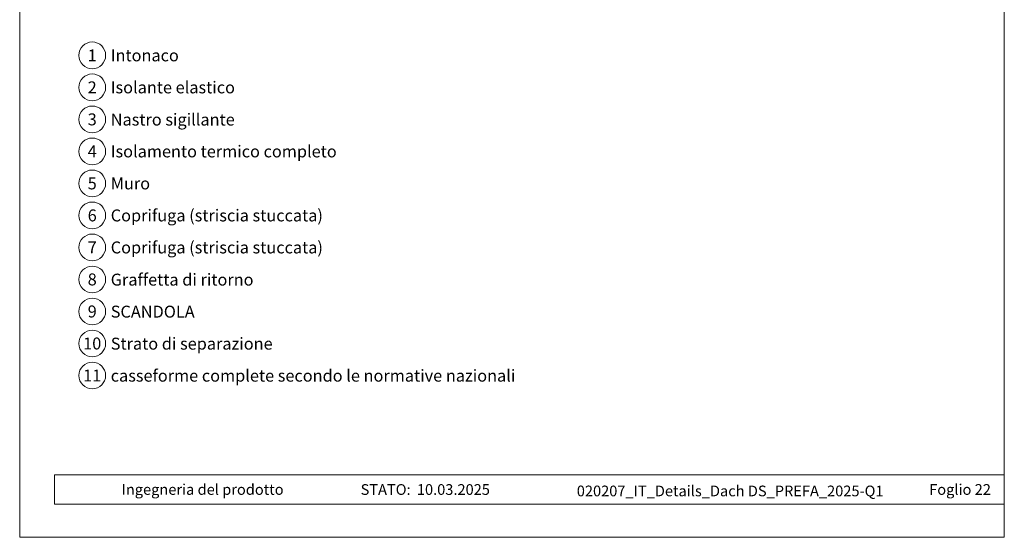
# Model space of a CAD drawing. Units: millimetres. Extents: x 1028 to 71061, y 1201 to 6033.
# Drawn here: x 46396 to 47131, y 1201 to 1587 of the extents above; entities that cross this region are included whole.
import ezdxf
from ezdxf.enums import TextEntityAlignment as Align

# ---------------------------------------------------------------- set-up
doc = ezdxf.new("R2010")
doc.units = ezdxf.units.MM
doc.layers.add('10_Blattrahmen', color=7, linetype='Continuous', lineweight=20, true_color=0x000000)
doc.layers.add('99_Text_3_DE', color=7, linetype='Continuous', lineweight=5, true_color=0x505f69)
doc.layers.add('99_Text_2_DE', color=7, linetype='Continuous')
doc.styles.add('Arial', font='arial.ttf')
doc.styles.add('PREFA_Standard', font='arial.ttf', dxfattribs={"height": 20})

# ---------------------------------------------------------------- blocks, each defined once
blk = doc.blocks.new('A$C33afb37e')
at = {"layer": '10_Blattrahmen'}
for p, q in [((735, -992.74), (26.06, -992.74)), ((26.06, -992.74), (26.06, -1014.75)), ((26.06, -1014.75), (735, -1014.75))]:
    blk.add_line(p, q, dxfattribs=at)
blk.add_lwpolyline([(0, -1039.5), (735, -1039.5), (735, 0), (0, 0)], close=True, dxfattribs=at)

msp = doc.modelspace()

# ---------------------------------------------------------------- linework, layer by layer
at = {"layer": '99_Text_3_DE'}
for centre in [(46449.871, 1560.788), (46449.871, 1536.869), (46449.871, 1512.95), (46449.871, 1489.031), (46449.871, 1465.112), (46449.871, 1441.193), (46449.871, 1417.274), (46449.871, 1393.355), (46449.871, 1369.436), (46449.871, 1345.517), (46449.871, 1321.598)]:
    msp.add_circle(centre, 9.996, dxfattribs=at)

# ---------------------------------------------------------------- block references
msp.add_blockref('A$C33afb37e', (46395.729, 2240.175))

# ---------------------------------------------------------------- texts
at = {"layer": '99_Text_2_DE', "char_height": 8, "style": 'Arial'}
for s, width, insert, attachment_point in [('Ingegneria del prodotto', 133.14851, (46471.792, 1236.431), 4), ('STATO:', 133.14851, (46687.558, 1236.397), 6), ('10.03.2025', 60.01816, (46692.221, 1236.397), 4), ('020207_IT_Details_Dach DS_PREFA_2025-Q1', 378.44363, (46926.091, 1235.322), 5), ('Foglio 22', 231.06872, (47120.728, 1236.414), 6)]:
    msp.add_mtext_dynamic_manual_height_columns(s, width=width, gutter_width=12.5, heights=[0], dxfattribs=dict(at, insert=insert, attachment_point=attachment_point))
at = {"layer": '99_Text_3_DE', "style": 'PREFA_Standard'}
for s, p in [('1', (46449.871, 1560.788)), ('2', (46449.871, 1536.869)), ('3', (46449.871, 1512.95)), ('4', (46449.871, 1489.031)), ('5', (46449.871, 1465.112)), ('6', (46449.871, 1441.193)), ('7', (46449.871, 1417.274)), ('8', (46449.871, 1393.355)), ('9', (46449.871, 1369.436)), ('10', (46449.871, 1345.517)), ('11', (46449.871, 1321.598))]:
    msp.add_text(s, height=8.925, dxfattribs=at).set_placement(p, align=Align.MIDDLE_CENTER)
for s, p in [('Intonaco', (46463.687, 1560.788)), ('Isolante elastico', (46463.687, 1536.869)), ('Nastro sigillante', (46463.687, 1512.814)), ('Isolamento termico completo', (46463.687, 1489.031)), ('Muro', (46463.687, 1465.112)), ('Coprifuga (striscia stuccata)', (46463.687, 1441.193)), ('Coprifuga (striscia stuccata)', (46463.687, 1417.274)), ('Graffetta di ritorno', (46463.687, 1393.219)), ('SCANDOLA', (46463.687, 1369.3)), ('Strato di separazione', (46463.687, 1345.381)), ('casseforme complete secondo le normative nazionali', (46463.687, 1321.462))]:
    msp.add_text(s, height=8.925, dxfattribs=at).set_placement(p, align=Align.MIDDLE_LEFT)

doc.saveas('drawing.dxf')
